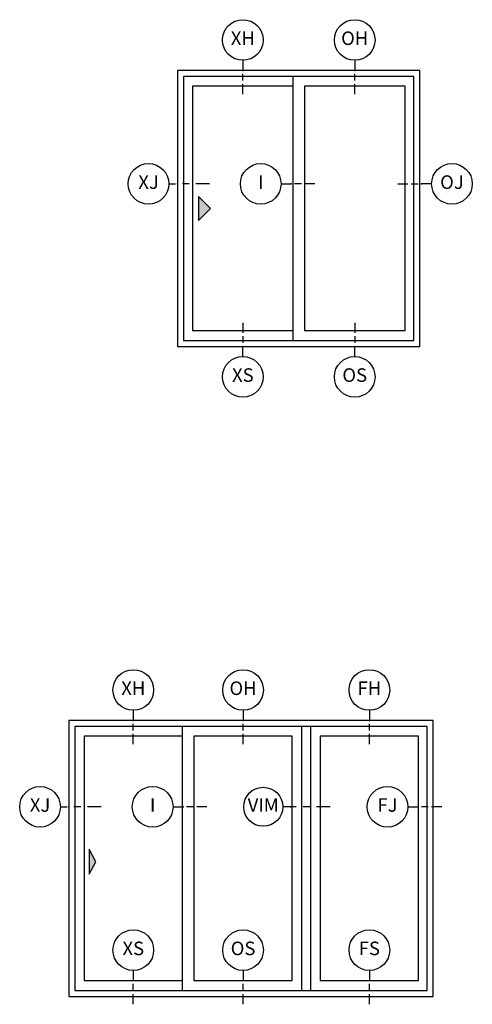
# Model space of a CAD drawing. Units: inches. Extents: x 1 to 233, y 1 to 146.
# Drawn here: x 181 to 189, y 26 to 44 of the extents above; entities that cross this region are included whole.
import ezdxf

# ---------------------------------------------------------------- set-up
doc = ezdxf.new("R2010")
doc.units = ezdxf.units.IN
doc.header["$MEASUREMENT"] = 0
for name, color, linetype in [('ZP-ANNO-IDEN', 80, 'Continuous'), ('ZP-ELEV-FROS', 24, 'Continuous'), ('ZP-ELEV-GLAS-VISB', 175, 'Continuous'), ('ZP-ELEV-HDWR', 57, 'Continuous'), ('ZP-ELEV-SAOS', 52, 'Continuous'), ('ZP-SECT-ISHA', 15, 'Continuous')]:
    doc.layers.add(name, color=color, linetype=linetype)
doc.layers.add('ZP-ANNO-NPLT', color=7, linetype='Continuous', plot=False)
doc.styles.get("Standard").update_dxf_attribs({"font": 'arial.ttf'})

# ---------------------------------------------------------------- blocks, each defined once
blk = doc.blocks.new('25DC V250 2P XO 6-0 ~ 6-10')
at = {"layer": 'ZP-ELEV-FROS'}
blk.add_lwpolyline([(0, 81.5), (71.5, 81.5), (71.5, 0), (0, 0)], close=True, dxfattribs=at)
at = {"layer": 'ZP-ELEV-GLAS-VISB'}
for points in [[(34.02, 4.65), (4.34, 4.65), (4.34, 76.83), (34.02, 76.83)], [(67.02, 4.65), (37.33, 4.65), (37.33, 76.83), (67.02, 76.83)]]:
    blk.add_lwpolyline(points, close=True, dxfattribs=at)
at = {"layer": 'ZP-ELEV-HDWR'}
blk.add_lwpolyline([(65.22, 37.21), (61.69, 40.75), (65.22, 44.28)], close=True, dxfattribs=at)
blk.add_solid([(61.69, 40.75), (65.22, 44.28), (65.22, 37.21)], dxfattribs=at)
at = {"layer": 'ZP-ELEV-SAOS'}
for p, q in [((37.33, 76.83), (37.33, 79.73)), ((37.33, 1.77), (37.33, 4.65))]:
    blk.add_line(p, q, dxfattribs=at)
blk.add_lwpolyline([(1.77, 79.73), (69.73, 79.73), (69.73, 1.77), (1.77, 1.77)], close=True, dxfattribs=at)
blk = doc.blocks.new('NG Cut Elev 5-32in Sill Vent X (XS)')
at = {"layer": 'ZP-ANNO-IDEN'}
for p, q in [((0, 0.109375), (0, 0.0625)), ((0, 0.046875), (0, 0.015625)), ((0, -0.046875), (0, 0))]:
    blk.add_line(p, q, dxfattribs=at)
blk.add_circle((0, -0.140625), 0.09375, dxfattribs=at)
at = {"layer": 'ZP-ANNO-NPLT'}
blk.add_point((0, 0), dxfattribs=at)
at = {"layer": 'ZP-ANNO-IDEN', "insert": (0, -0.140625), "char_height": 0.0625, "width": 0.15, "attachment_point": 5}
blk.add_mtext('XS', dxfattribs=at)
blk = doc.blocks.new('NG Cut Elev 5-32in Sill Fixed O (OS)')
at = {"layer": 'ZP-ANNO-IDEN'}
for p, q in [((0, 0.109375), (0, 0.0625)), ((0, 0.046875), (0, 0.015625)), ((0, -0.046875), (0, 0))]:
    blk.add_line(p, q, dxfattribs=at)
blk.add_circle((0, -0.140625), 0.09375, dxfattribs=at)
at = {"layer": 'ZP-ANNO-NPLT'}
blk.add_point((0, 0), dxfattribs=at)
at = {"layer": 'ZP-ANNO-IDEN', "insert": (0, -0.140625), "char_height": 0.0625, "width": 0.15, "attachment_point": 5}
blk.add_mtext('OS', dxfattribs=at)
blk = doc.blocks.new('NG Cut Elev 5-32in Head Fixed O (OH)')
at = {"layer": 'ZP-ANNO-IDEN'}
for p, q in [((0, 0.046875), (0, 0)), ((0, -0.046875), (0, -0.015625)), ((0, -0.109375), (0, -0.0625))]:
    blk.add_line(p, q, dxfattribs=at)
blk.add_circle((0, 0.140625), 0.09375, dxfattribs=at)
at = {"layer": 'ZP-ANNO-NPLT'}
blk.add_point((0, 0), dxfattribs=at)
at = {"layer": 'ZP-ANNO-IDEN', "insert": (0, 0.140625), "char_height": 0.0625, "width": 0.15, "attachment_point": 5}
blk.add_mtext('OH', dxfattribs=at)
blk = doc.blocks.new('NG Cut Elev 5-32in Head Vent X (XH)')
at = {"layer": 'ZP-ANNO-IDEN'}
for p, q in [((0, 0.046875), (0, 0)), ((0, -0.046875), (0, -0.015625)), ((0, -0.109375), (0, -0.0625))]:
    blk.add_line(p, q, dxfattribs=at)
blk.add_circle((0, 0.140625), 0.09375, dxfattribs=at)
at = {"layer": 'ZP-ANNO-NPLT'}
blk.add_point((0, 0), dxfattribs=at)
at = {"layer": 'ZP-ANNO-IDEN', "insert": (0, 0.140625), "char_height": 0.0625, "width": 0.15, "attachment_point": 5}
blk.add_mtext('XH', dxfattribs=at)
blk = doc.blocks.new('NG Cut Elev 5-32in Jamb Operator (OJ) Right')
at = {"layer": 'ZP-ANNO-IDEN'}
for p, q in [((-0.109375, 0), (-0.0625, 0)), ((-0.046875, 0), (-0.015625, 0)), ((0.046875, 0), (0, 0))]:
    blk.add_line(p, q, dxfattribs=at)
blk.add_circle((0.140625, 0), 0.09375, dxfattribs=at)
at = {"layer": 'ZP-ANNO-NPLT'}
blk.add_point((0, 0), dxfattribs=at)
at = {"layer": 'ZP-ANNO-IDEN', "insert": (0.140625, 0), "char_height": 0.0625, "width": 0.15, "attachment_point": 5}
blk.add_mtext('OJ', dxfattribs=at)
blk = doc.blocks.new('NG Cut Elev 5-32in Interlocker (I)')
at = {"layer": 'ZP-ANNO-IDEN'}
for p, q in [((-0.046875, 0), (0, 0)), ((0.046875, 0), (0.015625, 0)), ((0.109375, 0), (0.0625, 0))]:
    blk.add_line(p, q, dxfattribs=at)
blk.add_circle((-0.140625, 0), 0.09375, dxfattribs=at)
at = {"layer": 'ZP-ANNO-NPLT'}
blk.add_point((0, 0), dxfattribs=at)
at = {"layer": 'ZP-ANNO-IDEN', "insert": (-0.140625, 0), "char_height": 0.0625, "width": 0.15, "attachment_point": 5}
blk.add_mtext('I', dxfattribs=at)
blk = doc.blocks.new('25DC V250 3P XOO LR 9-0 ~ 6-10')
at = {"layer": 'ZP-ELEV-FROS'}
blk.add_lwpolyline([(0, 0), (107.5, 0), (107.5, 81.5), (0, 81.5)], close=True, dxfattribs=at)
at = {"layer": 'ZP-ELEV-GLAS-VISB'}
for points in [[(4.48, 4.65), (33.54, 4.65), (33.54, 76.83), (4.48, 76.83)], [(36.82, 4.65), (65.88, 4.65), (65.88, 76.83), (36.82, 76.83)], [(74.1, 4.65), (103.16, 4.65), (103.16, 76.83), (74.1, 76.83)]]:
    blk.add_lwpolyline(points, close=True, dxfattribs=at)
at = {"layer": 'ZP-ELEV-HDWR'}
blk.add_lwpolyline([(6, 36.05), (8, 39.75), (6, 43.45)], close=True, dxfattribs=at)
blk.add_solid([(8, 39.75), (6, 43.45), (6, 36.05)], dxfattribs=at)
at = {"layer": 'ZP-ELEV-SAOS'}
for p, q in [((33.54, 76.83), (33.54, 79.73)), ((33.54, 1.77), (33.54, 4.65))]:
    blk.add_line(p, q, dxfattribs=at)
for points in [[(1.77, 1.77), (105.73, 1.77), (105.73, 79.73), (1.77, 79.73)], [(68.59, 1.77), (71.39, 1.77), (71.39, 79.73), (68.59, 79.73)]]:
    blk.add_lwpolyline(points, close=True, dxfattribs=at)
blk = doc.blocks.new('NG Cut Elev 5-32in Sill Fixed O (OS) Down')
at = {"layer": 'ZP-ANNO-IDEN'}
for p, q in [((0, 0.046875), (0, 0)), ((0, -0.046875), (0, -0.015625)), ((0, -0.109375), (0, -0.0625))]:
    blk.add_line(p, q, dxfattribs=at)
blk.add_circle((0, 0.140625), 0.09375, dxfattribs=at)
at = {"layer": 'ZP-ANNO-NPLT'}
blk.add_point((0, 0), dxfattribs=at)
at = {"layer": 'ZP-ANNO-IDEN', "insert": (0, 0.140625), "char_height": 0.0625, "width": 0.15, "attachment_point": 5}
blk.add_mtext('OS', dxfattribs=at)
blk = doc.blocks.new('NG Cut Elev 5-32in Sill Vent X (XS) Down')
at = {"layer": 'ZP-ANNO-IDEN'}
for p, q in [((0, 0.046875), (0, 0)), ((0, -0.046875), (0, -0.015625)), ((0, -0.109375), (0, -0.0625))]:
    blk.add_line(p, q, dxfattribs=at)
blk.add_circle((0, 0.140625), 0.09375, dxfattribs=at)
at = {"layer": 'ZP-ANNO-NPLT'}
blk.add_point((0, 0), dxfattribs=at)
at = {"layer": 'ZP-ANNO-IDEN', "insert": (0, 0.140625), "char_height": 0.0625, "width": 0.15, "attachment_point": 5}
blk.add_mtext('XS', dxfattribs=at)
blk = doc.blocks.new('NG Cut Elev 5-32in Sill Fixed (FS) Down')
at = {"layer": 'ZP-ANNO-IDEN'}
for p, q in [((0, 0.046875), (0, 0)), ((0, -0.046875), (0, -0.015625)), ((0, -0.109375), (0, -0.0625))]:
    blk.add_line(p, q, dxfattribs=at)
blk.add_circle((0, 0.140625), 0.09375, dxfattribs=at)
at = {"layer": 'ZP-ANNO-NPLT'}
blk.add_point((0, 0), dxfattribs=at)
at = {"layer": 'ZP-ANNO-IDEN', "insert": (0, 0.140625), "char_height": 0.0625, "width": 0.15, "attachment_point": 5}
blk.add_mtext('FS', dxfattribs=at)
blk = doc.blocks.new('NG Cut Elev 5-32in Head Fixed (FH)')
at = {"layer": 'ZP-ANNO-IDEN'}
for p, q in [((0, 0.046875), (0, 0)), ((0, -0.046875), (0, -0.015625)), ((0, -0.109375), (0, -0.0625))]:
    blk.add_line(p, q, dxfattribs=at)
blk.add_circle((0, 0.140625), 0.09375, dxfattribs=at)
at = {"layer": 'ZP-ANNO-NPLT'}
blk.add_point((0, 0), dxfattribs=at)
at = {"layer": 'ZP-ANNO-IDEN', "insert": (0, 0.140625), "char_height": 0.0625, "width": 0.15, "attachment_point": 5}
blk.add_mtext('FH', dxfattribs=at)
blk = doc.blocks.new('NG Cut Elev 5-32in Jamb Fixed (FJ) Left')
at = {"layer": 'ZP-ANNO-IDEN'}
for p, q in [((-0.046875, 0), (0, 0)), ((0.046875, 0), (0.015625, 0)), ((0.109375, 0), (0.0625, 0))]:
    blk.add_line(p, q, dxfattribs=at)
blk.add_circle((-0.140625, 0), 0.09375, dxfattribs=at)
at = {"layer": 'ZP-ANNO-NPLT'}
blk.add_point((0, 0), dxfattribs=at)
at = {"layer": 'ZP-ANNO-IDEN', "insert": (-0.140625, 0), "char_height": 0.0625, "width": 0.15, "attachment_point": 5}
blk.add_mtext('FJ', dxfattribs=at)
blk = doc.blocks.new('NG Cut Elev 1-4in Mullion Integral Vertical (VIM)')
at = {"layer": 'ZP-ANNO-IDEN'}
for p, q in [((0.0273, 0), (-0.0352, 0)), ((0.0898, 0), (0.0586, 0)), ((0.1836, 0), (0.1211, 0))]:
    blk.add_line(p, q, dxfattribs=at)
blk.add_circle((-0.1252, 0), 0.09, dxfattribs=at)
at = {"layer": 'ZP-ANNO-NPLT'}
blk.add_point((0, 0), dxfattribs=at)
at = {"layer": 'ZP-ANNO-IDEN', "insert": (-0.1252, 0), "char_height": 0.0625, "width": 0.125, "attachment_point": 5}
blk.add_mtext('VIM', dxfattribs=at)
blk = doc.blocks.new('NG Cut Elev 3-16in Jamb X Lock (LJ) Left')
at = {"layer": 'ZP-ANNO-IDEN'}
for p, q in [((-0.0391, 0), (-0.0078, 0)), ((0.0547, 0), (0.0234, 0)), ((0.1484, 0), (0.0859, 0))]:
    blk.add_line(p, q, dxfattribs=at)
blk.add_circle((-0.1328, 0), 0.0938, dxfattribs=at)
at = {"layer": 'ZP-ANNO-NPLT'}
blk.add_point((0, 0), dxfattribs=at)
at = {"layer": 'ZP-ANNO-IDEN', "insert": (-0.1328, 0), "char_height": 0.0625, "width": 0.15, "attachment_point": 5}
blk.add_mtext('XJ', dxfattribs=at)

msp = doc.modelspace()

# ---------------------------------------------------------------- block references
for name, p, xscale, yscale, zscale in [('25DC V250 2P XO 6-0 ~ 6-10', (188.46875, 38), -0.0625, 0.0625, 0.0625), ('NG Cut Elev 3-16in Jamb X Lock (LJ) Left', (184, 41), 4, 4, 4), ('25DC V250 3P XOO LR 9-0 ~ 6-10', (182, 26), 0.0625, 0.0625, 0.0625), ('NG Cut Elev 3-16in Jamb X Lock (LJ) Left', (182.000021, 29.5), 4, 4, 4)]:
    msp.add_blockref(name, p, dxfattribs=dict(xscale=xscale, yscale=yscale, zscale=zscale))
at = {"layer": 'ZP-SECT-ISHA', "xscale": 4, "yscale": 4, "zscale": 4}
for name, p in [('NG Cut Elev 5-32in Head Vent X (XH)', (185.207703, 43.09375)), ('NG Cut Elev 5-32in Head Fixed O (OH)', (187.270109, 43.09375)), ('NG Cut Elev 5-32in Interlocker (I)', (186.099625, 41)), ('NG Cut Elev 5-32in Jamb Operator (OJ) Right', (188.5, 41)), ('NG Cut Elev 5-32in Sill Vent X (XS)', (185.207703, 38)), ('NG Cut Elev 5-32in Sill Fixed O (OS)', (187.270109, 38)), ('NG Cut Elev 5-32in Head Vent X (XH)', (183.188187, 31.09375)), ('NG Cut Elev 5-32in Head Fixed O (OH)', (185.21152, 31.09375)), ('NG Cut Elev 5-32in Head Fixed (FH)', (187.539645, 31.09375)), ('NG Cut Elev 5-32in Interlocker (I)', (184.107334, 29.5)), ('NG Cut Elev 1-4in Mullion Integral Vertical (VIM)', (186.08392, 29.5)), ('NG Cut Elev 5-32in Jamb Fixed (FJ) Left', (188.4375, 29.5)), ('NG Cut Elev 5-32in Sill Vent X (XS) Down', (183.188187, 26.290624)), ('NG Cut Elev 5-32in Sill Fixed O (OS) Down', (185.21152, 26.290624)), ('NG Cut Elev 5-32in Sill Fixed (FS) Down', (187.539645, 26.290624))]:
    msp.add_blockref(name, p, dxfattribs=at)

doc.saveas('drawing.dxf')
